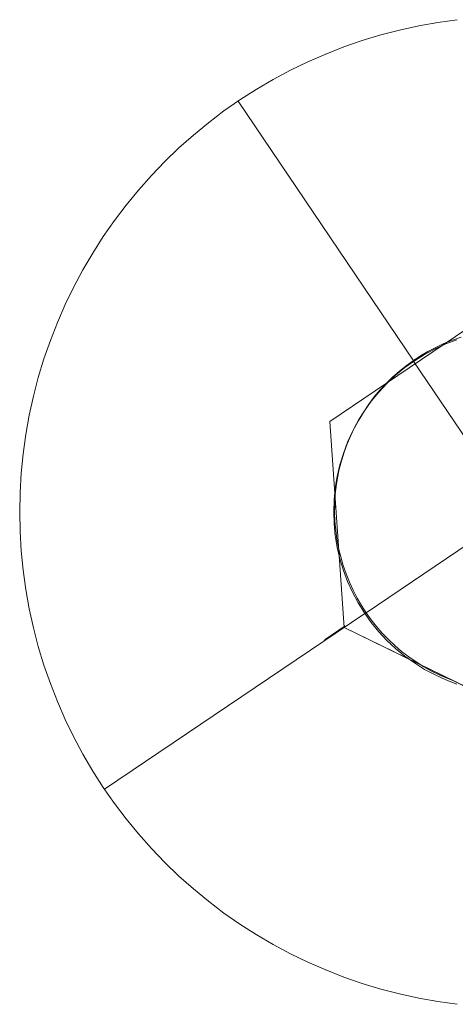
# Model space of a CAD drawing. Units: millimetres. Extents: x 317 to 26317, y 6143 to 10893.
# Drawn here: x 15498 to 15503, y 8240 to 8252 of the extents above; entities that cross this region are included whole.
import ezdxf

# ---------------------------------------------------------------- set-up
doc = ezdxf.new("R2010")
doc.units = ezdxf.units.MM
doc.layers.add('mål', color=3, linetype='Continuous', lineweight=13)
doc.layers.add('stål', color=253, linetype='Continuous', lineweight=9)

# ---------------------------------------------------------------- blocks, each defined once
blk = doc.blocks.new('Skrue-flat-18')
at = {"layer": 'stål'}
for p, q in [((18718.875, 8535.869), (18718.633, 8535.706)), ((18718.882, 8535.881), (18718.64, 8535.719)), ((18718.882, 8535.881), (18718.875, 8535.869)), ((18718.64, 8535.719), (18718.633, 8535.706))]:
    blk.add_line(p, q, dxfattribs=at)
at = {"layer": 'stål', "flags": 128}
for points in [[(18720.237, 8531.302), (18720.004, 8531.334), (18719.772, 8531.375), (18719.542, 8531.427), (18719.314, 8531.486), (18719.089, 8531.554), (18718.866, 8531.631), (18718.647, 8531.718), (18718.431, 8531.811), (18718.22, 8531.914), (18718.012, 8532.025), (18717.808, 8532.145), (18717.61, 8532.271), (18717.417, 8532.406), (18717.229, 8532.549), (18717.048, 8532.698), (18716.871, 8532.854), (18716.701, 8533.017), (18716.539, 8533.187), (18716.382, 8533.364), (18716.233, 8533.545), (18716.091, 8533.733), (18715.956, 8533.927), (18715.83, 8534.125), (18715.71, 8534.329), (18715.6, 8534.536), (18715.497, 8534.748), (18715.403, 8534.965), (18715.317, 8535.183), (18715.239, 8535.406), (18715.171, 8535.631), (18715.112, 8535.859), (18715.062, 8536.089), (18715.019, 8536.321), (18714.987, 8536.555), (18714.964, 8536.79), (18714.951, 8537.024), (18714.946, 8537.261), (18714.946, 8537.261), (18714.951, 8537.496), (18714.964, 8537.73), (18714.987, 8537.965), (18715.019, 8538.199), (18715.062, 8538.431), (18715.112, 8538.661), (18715.171, 8538.889), (18715.239, 8539.114), (18715.317, 8539.337), (18715.403, 8539.555), (18715.497, 8539.772), (18715.6, 8539.984), (18715.71, 8540.191), (18715.83, 8540.394), (18715.956, 8540.593), (18716.091, 8540.787), (18716.233, 8540.975), (18716.382, 8541.156), (18716.539, 8541.333), (18716.701, 8541.503), (18716.871, 8541.666), (18717.048, 8541.822), (18717.229, 8541.971), (18717.417, 8542.114), (18717.61, 8542.249), (18717.808, 8542.375), (18718.012, 8542.495), (18718.22, 8542.606), (18718.431, 8542.709), (18718.647, 8542.802), (18718.866, 8542.889), (18719.089, 8542.966), (18719.314, 8543.034), (18719.542, 8543.093), (18719.772, 8543.145), (18720.004, 8543.186), (18720.237, 8543.218)], [(18719.725, 8539.104), (18719.713, 8539.086), (18717.588, 8542.234)], [(18720.767, 8539.754), (18720.767, 8539.755), (18718.696, 8538.357), (18718.696, 8538.356)], [(18720.235, 8535.178), (18720.102, 8535.23), (18719.97, 8535.289), (18719.843, 8535.356), (18719.721, 8535.433), (18719.604, 8535.517), (18719.493, 8535.608), (18719.387, 8535.706), (18719.29, 8535.811), (18719.198, 8535.922), (18719.115, 8536.039), (18719.039, 8536.162), (18718.97, 8536.289), (18718.911, 8536.42), (18718.861, 8536.554), (18718.818, 8536.692), (18718.786, 8536.832), (18718.763, 8536.975), (18718.749, 8537.118), (18718.744, 8537.262), (18718.744, 8537.262), (18718.749, 8537.406), (18718.763, 8537.549), (18718.786, 8537.69), (18718.818, 8537.831), (18718.861, 8537.968), (18718.911, 8538.104), (18718.97, 8538.235), (18719.039, 8538.361), (18719.115, 8538.483), (18719.198, 8538.6), (18719.29, 8538.712), (18719.387, 8538.817), (18719.493, 8538.916), (18719.604, 8539.007), (18719.721, 8539.091), (18719.843, 8539.167), (18719.97, 8539.235), (18720.102, 8539.294), (18720.235, 8539.344)], [(18720.284, 8539.376), (18720.18, 8539.339), (18720.078, 8539.298), (18719.981, 8539.253), (18719.884, 8539.203), (18719.793, 8539.149), (18719.704, 8539.091), (18719.704, 8539.091), (18719.62, 8539.029), (18719.538, 8538.963), (18719.457, 8538.891), (18719.38, 8538.817), (18719.306, 8538.737), (18719.235, 8538.652), (18719.17, 8538.564), (18719.107, 8538.474), (18719.05, 8538.38), (18718.997, 8538.284), (18718.95, 8538.185), (18718.907, 8538.084), (18718.871, 8537.983), (18718.839, 8537.881), (18718.812, 8537.778), (18718.791, 8537.675), (18718.775, 8537.573), (18718.763, 8537.469), (18718.757, 8537.362), (18718.755, 8537.255), (18718.759, 8537.147), (18718.768, 8537.039), (18718.784, 8536.931), (18718.803, 8536.824), (18718.829, 8536.718), (18718.86, 8536.613), (18718.894, 8536.51), (18718.934, 8536.41), (18718.979, 8536.313), (18719.028, 8536.218), (18719.081, 8536.128), (18719.138, 8536.041), (18719.198, 8535.957), (18719.263, 8535.875), (18719.332, 8535.795), (18719.407, 8535.718), (18719.485, 8535.644), (18719.566, 8535.573), (18719.652, 8535.508), (18719.741, 8535.445), (18719.834, 8535.388), (18719.928, 8535.334), (18720.026, 8535.286), (18720.124, 8535.244), (18720.224, 8535.205)], [(18719.138, 8536.041), (18720.942, 8537.261), (18719.704, 8539.091)], [(18718.871, 8535.863), (18718.696, 8538.357)], [(18719.131, 8536.05), (18719.12, 8536.032), (18715.972, 8533.904)], [(18718.871, 8535.862), (18718.871, 8535.863), (18721.117, 8534.768), (18721.116, 8534.766)]]:
    blk.add_lwpolyline(points, dxfattribs=at)
blk.add_lwpolyline([(18718.696, 8538.356), (18720.767, 8539.754), (18723.012, 8538.658), (18723.187, 8536.164), (18721.116, 8534.766), (18718.871, 8535.862)], close=True, dxfattribs=at)
blk = doc.blocks.new('Skrue-flat-19')
at = {"layer": 'stål'}
for p, q in [((18718.875, 8535.869), (18718.633, 8535.706)), ((18718.882, 8535.881), (18718.64, 8535.719)), ((18718.882, 8535.881), (18718.875, 8535.869)), ((18718.64, 8535.719), (18718.633, 8535.706))]:
    blk.add_line(p, q, dxfattribs=at)
at = {"layer": 'stål', "flags": 128}
for points in [[(18720.237, 8531.302), (18720.004, 8531.334), (18719.772, 8531.375), (18719.542, 8531.427), (18719.314, 8531.486), (18719.089, 8531.554), (18718.866, 8531.631), (18718.647, 8531.718), (18718.431, 8531.811), (18718.22, 8531.914), (18718.012, 8532.025), (18717.808, 8532.145), (18717.61, 8532.271), (18717.417, 8532.406), (18717.229, 8532.549), (18717.048, 8532.698), (18716.871, 8532.854), (18716.701, 8533.017), (18716.539, 8533.187), (18716.382, 8533.364), (18716.233, 8533.545), (18716.091, 8533.733), (18715.956, 8533.927), (18715.83, 8534.125), (18715.71, 8534.329), (18715.6, 8534.536), (18715.497, 8534.748), (18715.403, 8534.965), (18715.317, 8535.183), (18715.239, 8535.406), (18715.171, 8535.631), (18715.112, 8535.859), (18715.062, 8536.089), (18715.019, 8536.321), (18714.987, 8536.555), (18714.964, 8536.79), (18714.951, 8537.024), (18714.946, 8537.261), (18714.946, 8537.261), (18714.951, 8537.496), (18714.964, 8537.73), (18714.987, 8537.965), (18715.019, 8538.199), (18715.062, 8538.431), (18715.112, 8538.661), (18715.171, 8538.889), (18715.239, 8539.114), (18715.317, 8539.337), (18715.403, 8539.555), (18715.497, 8539.772), (18715.6, 8539.984), (18715.71, 8540.191), (18715.83, 8540.394), (18715.956, 8540.593), (18716.091, 8540.787), (18716.233, 8540.975), (18716.382, 8541.156), (18716.539, 8541.333), (18716.701, 8541.503), (18716.871, 8541.666), (18717.048, 8541.822), (18717.229, 8541.971), (18717.417, 8542.114), (18717.61, 8542.249), (18717.808, 8542.375), (18718.012, 8542.495), (18718.22, 8542.606), (18718.431, 8542.709), (18718.647, 8542.802), (18718.866, 8542.889), (18719.089, 8542.966), (18719.314, 8543.034), (18719.542, 8543.093), (18719.772, 8543.145), (18720.004, 8543.186), (18720.237, 8543.218)], [(18719.725, 8539.104), (18719.713, 8539.086), (18717.588, 8542.234)], [(18720.767, 8539.754), (18720.767, 8539.755), (18718.696, 8538.357), (18718.696, 8538.356)], [(18720.235, 8535.178), (18720.102, 8535.23), (18719.97, 8535.289), (18719.843, 8535.356), (18719.721, 8535.433), (18719.604, 8535.517), (18719.493, 8535.608), (18719.387, 8535.706), (18719.29, 8535.811), (18719.198, 8535.922), (18719.115, 8536.039), (18719.039, 8536.162), (18718.97, 8536.289), (18718.911, 8536.42), (18718.861, 8536.554), (18718.818, 8536.692), (18718.786, 8536.832), (18718.763, 8536.975), (18718.749, 8537.118), (18718.744, 8537.262), (18718.744, 8537.262), (18718.749, 8537.406), (18718.763, 8537.549), (18718.786, 8537.69), (18718.818, 8537.831), (18718.861, 8537.968), (18718.911, 8538.104), (18718.97, 8538.235), (18719.039, 8538.361), (18719.115, 8538.483), (18719.198, 8538.6), (18719.29, 8538.712), (18719.387, 8538.817), (18719.493, 8538.916), (18719.604, 8539.007), (18719.721, 8539.091), (18719.843, 8539.167), (18719.97, 8539.235), (18720.102, 8539.294), (18720.235, 8539.344)], [(18720.284, 8539.376), (18720.18, 8539.339), (18720.078, 8539.298), (18719.981, 8539.253), (18719.884, 8539.203), (18719.793, 8539.149), (18719.704, 8539.091), (18719.704, 8539.091), (18719.62, 8539.029), (18719.538, 8538.963), (18719.457, 8538.891), (18719.38, 8538.817), (18719.306, 8538.737), (18719.235, 8538.652), (18719.17, 8538.564), (18719.107, 8538.474), (18719.05, 8538.38), (18718.997, 8538.284), (18718.95, 8538.185), (18718.907, 8538.084), (18718.871, 8537.983), (18718.839, 8537.881), (18718.812, 8537.778), (18718.791, 8537.675), (18718.775, 8537.573), (18718.763, 8537.469), (18718.757, 8537.362), (18718.755, 8537.255), (18718.759, 8537.147), (18718.768, 8537.039), (18718.784, 8536.931), (18718.803, 8536.824), (18718.829, 8536.718), (18718.86, 8536.613), (18718.894, 8536.51), (18718.934, 8536.41), (18718.979, 8536.313), (18719.028, 8536.218), (18719.081, 8536.128), (18719.138, 8536.041), (18719.198, 8535.957), (18719.263, 8535.875), (18719.332, 8535.795), (18719.407, 8535.718), (18719.485, 8535.644), (18719.566, 8535.573), (18719.652, 8535.508), (18719.741, 8535.445), (18719.834, 8535.388), (18719.928, 8535.334), (18720.026, 8535.286), (18720.124, 8535.244), (18720.224, 8535.205)], [(18719.138, 8536.041), (18720.942, 8537.261), (18719.704, 8539.091)], [(18718.871, 8535.863), (18718.696, 8538.357)], [(18719.131, 8536.05), (18719.12, 8536.032), (18715.972, 8533.904)], [(18718.871, 8535.862), (18718.871, 8535.863), (18721.117, 8534.768), (18721.116, 8534.766)]]:
    blk.add_lwpolyline(points, dxfattribs=at)
blk.add_lwpolyline([(18718.696, 8538.356), (18720.767, 8539.754), (18723.012, 8538.658), (18723.187, 8536.164), (18721.116, 8534.766), (18718.871, 8535.862)], close=True, dxfattribs=at)
blk = doc.blocks.new('Skrue-flat-20')
at = {"layer": 'stål'}
for p, q in [((18718.875, 8535.869), (18718.633, 8535.706)), ((18718.882, 8535.881), (18718.64, 8535.719)), ((18718.882, 8535.881), (18718.875, 8535.869)), ((18718.64, 8535.719), (18718.633, 8535.706))]:
    blk.add_line(p, q, dxfattribs=at)
at = {"layer": 'stål', "flags": 128}
for points in [[(18720.237, 8531.302), (18720.004, 8531.334), (18719.772, 8531.375), (18719.542, 8531.427), (18719.314, 8531.486), (18719.089, 8531.554), (18718.866, 8531.631), (18718.647, 8531.718), (18718.431, 8531.811), (18718.22, 8531.914), (18718.012, 8532.025), (18717.808, 8532.145), (18717.61, 8532.271), (18717.417, 8532.406), (18717.229, 8532.549), (18717.048, 8532.698), (18716.871, 8532.854), (18716.701, 8533.017), (18716.539, 8533.187), (18716.382, 8533.364), (18716.233, 8533.545), (18716.091, 8533.733), (18715.956, 8533.927), (18715.83, 8534.125), (18715.71, 8534.329), (18715.6, 8534.536), (18715.497, 8534.748), (18715.403, 8534.965), (18715.317, 8535.183), (18715.239, 8535.406), (18715.171, 8535.631), (18715.112, 8535.859), (18715.062, 8536.089), (18715.019, 8536.321), (18714.987, 8536.555), (18714.964, 8536.79), (18714.951, 8537.024), (18714.946, 8537.261), (18714.946, 8537.261), (18714.951, 8537.496), (18714.964, 8537.73), (18714.987, 8537.965), (18715.019, 8538.199), (18715.062, 8538.431), (18715.112, 8538.661), (18715.171, 8538.889), (18715.239, 8539.114), (18715.317, 8539.337), (18715.403, 8539.555), (18715.497, 8539.772), (18715.6, 8539.984), (18715.71, 8540.191), (18715.83, 8540.394), (18715.956, 8540.593), (18716.091, 8540.787), (18716.233, 8540.975), (18716.382, 8541.156), (18716.539, 8541.333), (18716.701, 8541.503), (18716.871, 8541.666), (18717.048, 8541.822), (18717.229, 8541.971), (18717.417, 8542.114), (18717.61, 8542.249), (18717.808, 8542.375), (18718.012, 8542.495), (18718.22, 8542.606), (18718.431, 8542.709), (18718.647, 8542.802), (18718.866, 8542.889), (18719.089, 8542.966), (18719.314, 8543.034), (18719.542, 8543.093), (18719.772, 8543.145), (18720.004, 8543.186), (18720.237, 8543.218)], [(18719.725, 8539.104), (18719.713, 8539.086), (18717.588, 8542.234)], [(18720.767, 8539.754), (18720.767, 8539.755), (18718.696, 8538.357), (18718.696, 8538.356)], [(18720.235, 8535.178), (18720.102, 8535.23), (18719.97, 8535.289), (18719.843, 8535.356), (18719.721, 8535.433), (18719.604, 8535.517), (18719.493, 8535.608), (18719.387, 8535.706), (18719.29, 8535.811), (18719.198, 8535.922), (18719.115, 8536.039), (18719.039, 8536.162), (18718.97, 8536.289), (18718.911, 8536.42), (18718.861, 8536.554), (18718.818, 8536.692), (18718.786, 8536.832), (18718.763, 8536.975), (18718.749, 8537.118), (18718.744, 8537.262), (18718.744, 8537.262), (18718.749, 8537.406), (18718.763, 8537.549), (18718.786, 8537.69), (18718.818, 8537.831), (18718.861, 8537.968), (18718.911, 8538.104), (18718.97, 8538.235), (18719.039, 8538.361), (18719.115, 8538.483), (18719.198, 8538.6), (18719.29, 8538.712), (18719.387, 8538.817), (18719.493, 8538.916), (18719.604, 8539.007), (18719.721, 8539.091), (18719.843, 8539.167), (18719.97, 8539.235), (18720.102, 8539.294), (18720.235, 8539.344)], [(18720.284, 8539.376), (18720.18, 8539.339), (18720.078, 8539.298), (18719.981, 8539.253), (18719.884, 8539.203), (18719.793, 8539.149), (18719.704, 8539.091), (18719.704, 8539.091), (18719.62, 8539.029), (18719.538, 8538.963), (18719.457, 8538.891), (18719.38, 8538.817), (18719.306, 8538.737), (18719.235, 8538.652), (18719.17, 8538.564), (18719.107, 8538.474), (18719.05, 8538.38), (18718.997, 8538.284), (18718.95, 8538.185), (18718.907, 8538.084), (18718.871, 8537.983), (18718.839, 8537.881), (18718.812, 8537.778), (18718.791, 8537.675), (18718.775, 8537.573), (18718.763, 8537.469), (18718.757, 8537.362), (18718.755, 8537.255), (18718.759, 8537.147), (18718.768, 8537.039), (18718.784, 8536.931), (18718.803, 8536.824), (18718.829, 8536.718), (18718.86, 8536.613), (18718.894, 8536.51), (18718.934, 8536.41), (18718.979, 8536.313), (18719.028, 8536.218), (18719.081, 8536.128), (18719.138, 8536.041), (18719.198, 8535.957), (18719.263, 8535.875), (18719.332, 8535.795), (18719.407, 8535.718), (18719.485, 8535.644), (18719.566, 8535.573), (18719.652, 8535.508), (18719.741, 8535.445), (18719.834, 8535.388), (18719.928, 8535.334), (18720.026, 8535.286), (18720.124, 8535.244), (18720.224, 8535.205)], [(18719.138, 8536.041), (18720.942, 8537.261), (18719.704, 8539.091)], [(18718.871, 8535.863), (18718.696, 8538.357)], [(18719.131, 8536.05), (18719.12, 8536.032), (18715.972, 8533.904)], [(18718.871, 8535.862), (18718.871, 8535.863), (18721.117, 8534.768), (18721.116, 8534.766)]]:
    blk.add_lwpolyline(points, dxfattribs=at)
blk.add_lwpolyline([(18718.696, 8538.356), (18720.767, 8539.754), (18723.012, 8538.658), (18723.187, 8536.164), (18721.116, 8534.766), (18718.871, 8535.862)], close=True, dxfattribs=at)
blk = doc.blocks.new('Skrue-flat-36')
at = {"layer": 'stål'}
for p, q in [((18718.875, 8535.869), (18718.633, 8535.706)), ((18718.882, 8535.881), (18718.64, 8535.719)), ((18718.882, 8535.881), (18718.875, 8535.869)), ((18718.64, 8535.719), (18718.633, 8535.706))]:
    blk.add_line(p, q, dxfattribs=at)
at = {"layer": 'stål', "flags": 128}
for points in [[(18720.237, 8531.302), (18720.004, 8531.334), (18719.772, 8531.375), (18719.542, 8531.427), (18719.314, 8531.486), (18719.089, 8531.554), (18718.866, 8531.631), (18718.647, 8531.718), (18718.431, 8531.811), (18718.22, 8531.914), (18718.012, 8532.025), (18717.808, 8532.145), (18717.61, 8532.271), (18717.417, 8532.406), (18717.229, 8532.549), (18717.048, 8532.698), (18716.871, 8532.854), (18716.701, 8533.017), (18716.539, 8533.187), (18716.382, 8533.364), (18716.233, 8533.545), (18716.091, 8533.733), (18715.956, 8533.927), (18715.83, 8534.125), (18715.71, 8534.329), (18715.6, 8534.536), (18715.497, 8534.748), (18715.403, 8534.965), (18715.317, 8535.183), (18715.239, 8535.406), (18715.171, 8535.631), (18715.112, 8535.859), (18715.062, 8536.089), (18715.019, 8536.321), (18714.987, 8536.555), (18714.964, 8536.79), (18714.951, 8537.024), (18714.946, 8537.259), (18714.946, 8537.259), (18714.951, 8537.496), (18714.964, 8537.73), (18714.987, 8537.965), (18715.019, 8538.199), (18715.062, 8538.431), (18715.112, 8538.661), (18715.171, 8538.889), (18715.239, 8539.114), (18715.317, 8539.337), (18715.403, 8539.555), (18715.497, 8539.772), (18715.6, 8539.984), (18715.71, 8540.191), (18715.83, 8540.394), (18715.956, 8540.593), (18716.091, 8540.787), (18716.233, 8540.975), (18716.382, 8541.156), (18716.539, 8541.333), (18716.701, 8541.503), (18716.871, 8541.666), (18717.048, 8541.822), (18717.229, 8541.971), (18717.417, 8542.114), (18717.61, 8542.249), (18717.808, 8542.375), (18718.012, 8542.495), (18718.22, 8542.606), (18718.431, 8542.709), (18718.647, 8542.802), (18718.866, 8542.889), (18719.089, 8542.966), (18719.314, 8543.034), (18719.542, 8543.093), (18719.772, 8543.145), (18720.004, 8543.186), (18720.237, 8543.218)], [(18719.725, 8539.104), (18719.713, 8539.086), (18717.588, 8542.234)], [(18720.767, 8539.754), (18720.767, 8539.755), (18718.696, 8538.357), (18718.696, 8538.356)], [(18720.235, 8535.178), (18720.102, 8535.23), (18719.97, 8535.289), (18719.843, 8535.356), (18719.721, 8535.433), (18719.604, 8535.517), (18719.493, 8535.608), (18719.387, 8535.706), (18719.29, 8535.811), (18719.198, 8535.922), (18719.115, 8536.039), (18719.039, 8536.162), (18718.97, 8536.289), (18718.911, 8536.42), (18718.861, 8536.554), (18718.818, 8536.692), (18718.786, 8536.832), (18718.763, 8536.975), (18718.749, 8537.118), (18718.744, 8537.262), (18718.744, 8537.262), (18718.749, 8537.406), (18718.763, 8537.549), (18718.786, 8537.69), (18718.818, 8537.831), (18718.861, 8537.968), (18718.911, 8538.104), (18718.97, 8538.235), (18719.039, 8538.361), (18719.115, 8538.483), (18719.198, 8538.6), (18719.29, 8538.712), (18719.387, 8538.817), (18719.493, 8538.916), (18719.604, 8539.007), (18719.721, 8539.091), (18719.843, 8539.167), (18719.97, 8539.235), (18720.102, 8539.294), (18720.235, 8539.344)], [(18720.284, 8539.376), (18720.18, 8539.339), (18720.078, 8539.298), (18719.981, 8539.253), (18719.884, 8539.203), (18719.793, 8539.149), (18719.704, 8539.091), (18719.704, 8539.091), (18719.62, 8539.029), (18719.538, 8538.963), (18719.457, 8538.891), (18719.38, 8538.817), (18719.306, 8538.737), (18719.235, 8538.652), (18719.17, 8538.564), (18719.107, 8538.474), (18719.05, 8538.38), (18718.997, 8538.284), (18718.95, 8538.185), (18718.907, 8538.084), (18718.871, 8537.983), (18718.839, 8537.881), (18718.812, 8537.778), (18718.791, 8537.675), (18718.775, 8537.573), (18718.763, 8537.469), (18718.757, 8537.362), (18718.755, 8537.255), (18718.759, 8537.147), (18718.768, 8537.039), (18718.784, 8536.931), (18718.803, 8536.824), (18718.829, 8536.718), (18718.86, 8536.613), (18718.894, 8536.51), (18718.934, 8536.41), (18718.979, 8536.313), (18719.028, 8536.218), (18719.081, 8536.128), (18719.138, 8536.041), (18719.198, 8535.957), (18719.263, 8535.875), (18719.332, 8535.795), (18719.407, 8535.718), (18719.485, 8535.644), (18719.566, 8535.573), (18719.652, 8535.508), (18719.741, 8535.445), (18719.834, 8535.388), (18719.928, 8535.334), (18720.026, 8535.286), (18720.124, 8535.244), (18720.224, 8535.205)], [(18719.138, 8536.041), (18720.942, 8537.261), (18719.704, 8539.091)], [(18718.871, 8535.863), (18718.696, 8538.357)], [(18719.131, 8536.05), (18719.12, 8536.032), (18715.972, 8533.904)], [(18718.871, 8535.862), (18718.871, 8535.863), (18721.117, 8534.768), (18721.116, 8534.766)]]:
    blk.add_lwpolyline(points, dxfattribs=at)
blk.add_lwpolyline([(18718.696, 8538.356), (18720.767, 8539.754), (18723.012, 8538.658), (18723.187, 8536.164), (18721.116, 8534.766), (18718.871, 8535.862)], close=True, dxfattribs=at)
blk = doc.blocks.new('Skrue-flat-37')
at = {"layer": 'stål'}
for p, q in [((18718.875, 8535.869), (18718.633, 8535.706)), ((18718.882, 8535.881), (18718.64, 8535.719)), ((18718.882, 8535.881), (18718.875, 8535.869)), ((18718.64, 8535.719), (18718.633, 8535.706))]:
    blk.add_line(p, q, dxfattribs=at)
at = {"layer": 'stål', "flags": 128}
for points in [[(18720.237, 8531.302), (18720.004, 8531.334), (18719.772, 8531.375), (18719.542, 8531.427), (18719.314, 8531.486), (18719.089, 8531.554), (18718.866, 8531.631), (18718.647, 8531.718), (18718.431, 8531.811), (18718.22, 8531.914), (18718.012, 8532.025), (18717.808, 8532.145), (18717.61, 8532.271), (18717.417, 8532.406), (18717.229, 8532.549), (18717.048, 8532.698), (18716.871, 8532.854), (18716.701, 8533.017), (18716.539, 8533.187), (18716.382, 8533.364), (18716.233, 8533.545), (18716.091, 8533.733), (18715.956, 8533.927), (18715.83, 8534.125), (18715.71, 8534.329), (18715.6, 8534.536), (18715.497, 8534.748), (18715.403, 8534.965), (18715.317, 8535.183), (18715.239, 8535.406), (18715.171, 8535.631), (18715.112, 8535.859), (18715.062, 8536.089), (18715.019, 8536.321), (18714.987, 8536.555), (18714.964, 8536.79), (18714.951, 8537.024), (18714.946, 8537.261), (18714.946, 8537.261), (18714.951, 8537.496), (18714.964, 8537.73), (18714.987, 8537.965), (18715.019, 8538.199), (18715.062, 8538.431), (18715.112, 8538.661), (18715.171, 8538.889), (18715.239, 8539.114), (18715.317, 8539.337), (18715.403, 8539.555), (18715.497, 8539.772), (18715.6, 8539.984), (18715.71, 8540.191), (18715.83, 8540.394), (18715.956, 8540.593), (18716.091, 8540.787), (18716.233, 8540.975), (18716.382, 8541.156), (18716.539, 8541.333), (18716.701, 8541.503), (18716.871, 8541.666), (18717.048, 8541.822), (18717.229, 8541.971), (18717.417, 8542.114), (18717.61, 8542.249), (18717.808, 8542.375), (18718.012, 8542.495), (18718.22, 8542.606), (18718.431, 8542.709), (18718.647, 8542.802), (18718.866, 8542.889), (18719.089, 8542.966), (18719.314, 8543.034), (18719.542, 8543.093), (18719.772, 8543.145), (18720.004, 8543.186), (18720.237, 8543.218)], [(18719.725, 8539.104), (18719.713, 8539.086), (18717.588, 8542.234)], [(18720.767, 8539.754), (18720.767, 8539.755), (18718.696, 8538.357), (18718.696, 8538.356)], [(18720.235, 8535.178), (18720.102, 8535.23), (18719.97, 8535.289), (18719.843, 8535.356), (18719.721, 8535.433), (18719.604, 8535.517), (18719.493, 8535.608), (18719.387, 8535.706), (18719.29, 8535.811), (18719.198, 8535.922), (18719.115, 8536.039), (18719.039, 8536.162), (18718.97, 8536.289), (18718.911, 8536.42), (18718.861, 8536.554), (18718.818, 8536.692), (18718.786, 8536.832), (18718.763, 8536.975), (18718.749, 8537.118), (18718.744, 8537.262), (18718.744, 8537.262), (18718.749, 8537.406), (18718.763, 8537.549), (18718.786, 8537.69), (18718.818, 8537.831), (18718.861, 8537.968), (18718.911, 8538.104), (18718.97, 8538.235), (18719.039, 8538.361), (18719.115, 8538.483), (18719.198, 8538.6), (18719.29, 8538.712), (18719.387, 8538.817), (18719.493, 8538.916), (18719.604, 8539.007), (18719.721, 8539.091), (18719.843, 8539.167), (18719.97, 8539.235), (18720.102, 8539.294), (18720.235, 8539.344)], [(18720.284, 8539.376), (18720.18, 8539.339), (18720.078, 8539.298), (18719.981, 8539.253), (18719.884, 8539.203), (18719.793, 8539.149), (18719.704, 8539.091), (18719.704, 8539.091), (18719.62, 8539.029), (18719.538, 8538.963), (18719.457, 8538.891), (18719.38, 8538.817), (18719.306, 8538.737), (18719.235, 8538.652), (18719.17, 8538.564), (18719.107, 8538.474), (18719.05, 8538.38), (18718.997, 8538.284), (18718.95, 8538.185), (18718.907, 8538.084), (18718.871, 8537.983), (18718.839, 8537.881), (18718.812, 8537.778), (18718.791, 8537.675), (18718.775, 8537.573), (18718.763, 8537.469), (18718.757, 8537.362), (18718.755, 8537.255), (18718.759, 8537.147), (18718.768, 8537.039), (18718.784, 8536.931), (18718.803, 8536.824), (18718.829, 8536.718), (18718.86, 8536.613), (18718.894, 8536.51), (18718.934, 8536.41), (18718.979, 8536.313), (18719.028, 8536.218), (18719.081, 8536.128), (18719.138, 8536.041), (18719.198, 8535.957), (18719.263, 8535.875), (18719.332, 8535.795), (18719.407, 8535.718), (18719.485, 8535.644), (18719.566, 8535.573), (18719.652, 8535.508), (18719.741, 8535.445), (18719.834, 8535.388), (18719.928, 8535.334), (18720.026, 8535.286), (18720.124, 8535.244), (18720.224, 8535.205)], [(18719.138, 8536.041), (18720.942, 8537.261), (18719.704, 8539.091)], [(18718.871, 8535.863), (18718.696, 8538.357)], [(18719.131, 8536.05), (18719.12, 8536.032), (18715.972, 8533.904)], [(18718.871, 8535.862), (18718.871, 8535.863), (18721.117, 8534.768), (18721.116, 8534.766)]]:
    blk.add_lwpolyline(points, dxfattribs=at)
blk.add_lwpolyline([(18718.696, 8538.356), (18720.767, 8539.754), (18723.012, 8538.658), (18723.187, 8536.164), (18721.116, 8534.766), (18718.871, 8535.862)], close=True, dxfattribs=at)
blk = doc.blocks.new('Skrue-flat-38')
at = {"layer": 'stål'}
for p, q in [((18718.875, 8535.869), (18718.633, 8535.706)), ((18718.882, 8535.881), (18718.64, 8535.719)), ((18718.882, 8535.881), (18718.875, 8535.869)), ((18718.64, 8535.719), (18718.633, 8535.706))]:
    blk.add_line(p, q, dxfattribs=at)
at = {"layer": 'stål', "flags": 128}
for points in [[(18720.237, 8531.302), (18720.004, 8531.334), (18719.772, 8531.375), (18719.542, 8531.427), (18719.314, 8531.486), (18719.089, 8531.554), (18718.866, 8531.631), (18718.647, 8531.718), (18718.431, 8531.811), (18718.22, 8531.914), (18718.012, 8532.025), (18717.808, 8532.145), (18717.61, 8532.271), (18717.417, 8532.406), (18717.229, 8532.549), (18717.048, 8532.698), (18716.871, 8532.854), (18716.701, 8533.017), (18716.539, 8533.187), (18716.382, 8533.364), (18716.233, 8533.545), (18716.091, 8533.733), (18715.956, 8533.927), (18715.83, 8534.125), (18715.71, 8534.329), (18715.6, 8534.536), (18715.497, 8534.748), (18715.403, 8534.965), (18715.317, 8535.183), (18715.239, 8535.406), (18715.171, 8535.631), (18715.112, 8535.859), (18715.062, 8536.089), (18715.019, 8536.321), (18714.987, 8536.555), (18714.964, 8536.79), (18714.951, 8537.024), (18714.946, 8537.261), (18714.946, 8537.261), (18714.951, 8537.496), (18714.964, 8537.73), (18714.987, 8537.965), (18715.019, 8538.199), (18715.062, 8538.431), (18715.112, 8538.661), (18715.171, 8538.889), (18715.239, 8539.114), (18715.317, 8539.337), (18715.403, 8539.555), (18715.497, 8539.772), (18715.6, 8539.984), (18715.71, 8540.191), (18715.83, 8540.394), (18715.956, 8540.593), (18716.091, 8540.787), (18716.233, 8540.975), (18716.382, 8541.156), (18716.539, 8541.333), (18716.701, 8541.503), (18716.871, 8541.666), (18717.048, 8541.822), (18717.229, 8541.971), (18717.417, 8542.114), (18717.61, 8542.249), (18717.808, 8542.375), (18718.012, 8542.495), (18718.22, 8542.606), (18718.431, 8542.709), (18718.647, 8542.802), (18718.866, 8542.889), (18719.089, 8542.966), (18719.314, 8543.034), (18719.542, 8543.093), (18719.772, 8543.145), (18720.004, 8543.186), (18720.237, 8543.218)], [(18719.725, 8539.104), (18719.713, 8539.086), (18717.588, 8542.234)], [(18720.767, 8539.754), (18720.767, 8539.755), (18718.696, 8538.357), (18718.696, 8538.356)], [(18720.235, 8535.178), (18720.102, 8535.23), (18719.97, 8535.289), (18719.843, 8535.356), (18719.721, 8535.433), (18719.604, 8535.517), (18719.493, 8535.608), (18719.387, 8535.706), (18719.29, 8535.811), (18719.198, 8535.922), (18719.115, 8536.039), (18719.039, 8536.162), (18718.97, 8536.289), (18718.911, 8536.42), (18718.861, 8536.554), (18718.818, 8536.692), (18718.786, 8536.832), (18718.763, 8536.975), (18718.749, 8537.118), (18718.744, 8537.262), (18718.744, 8537.262), (18718.749, 8537.406), (18718.763, 8537.549), (18718.786, 8537.69), (18718.818, 8537.831), (18718.861, 8537.968), (18718.911, 8538.104), (18718.97, 8538.235), (18719.039, 8538.361), (18719.115, 8538.483), (18719.198, 8538.6), (18719.29, 8538.712), (18719.387, 8538.817), (18719.493, 8538.916), (18719.604, 8539.007), (18719.721, 8539.091), (18719.843, 8539.167), (18719.97, 8539.235), (18720.102, 8539.294), (18720.235, 8539.344)], [(18720.284, 8539.376), (18720.18, 8539.339), (18720.078, 8539.298), (18719.981, 8539.253), (18719.884, 8539.203), (18719.793, 8539.149), (18719.704, 8539.091), (18719.704, 8539.091), (18719.62, 8539.029), (18719.538, 8538.963), (18719.457, 8538.891), (18719.38, 8538.817), (18719.306, 8538.737), (18719.235, 8538.652), (18719.17, 8538.564), (18719.107, 8538.474), (18719.05, 8538.38), (18718.997, 8538.284), (18718.95, 8538.185), (18718.907, 8538.084), (18718.871, 8537.983), (18718.839, 8537.881), (18718.812, 8537.778), (18718.791, 8537.675), (18718.775, 8537.573), (18718.763, 8537.469), (18718.757, 8537.362), (18718.755, 8537.255), (18718.759, 8537.147), (18718.768, 8537.039), (18718.784, 8536.931), (18718.803, 8536.824), (18718.829, 8536.718), (18718.86, 8536.613), (18718.894, 8536.51), (18718.934, 8536.41), (18718.979, 8536.313), (18719.028, 8536.218), (18719.081, 8536.128), (18719.138, 8536.041), (18719.198, 8535.957), (18719.263, 8535.875), (18719.332, 8535.795), (18719.407, 8535.718), (18719.485, 8535.644), (18719.566, 8535.573), (18719.652, 8535.508), (18719.741, 8535.445), (18719.834, 8535.388), (18719.928, 8535.334), (18720.026, 8535.286), (18720.124, 8535.244), (18720.224, 8535.205)], [(18719.138, 8536.041), (18720.942, 8537.261), (18719.704, 8539.091)], [(18718.871, 8535.863), (18718.696, 8538.357)], [(18719.131, 8536.05), (18719.12, 8536.032), (18715.972, 8533.904)], [(18718.871, 8535.862), (18718.871, 8535.863), (18721.117, 8534.768), (18721.116, 8534.766)]]:
    blk.add_lwpolyline(points, dxfattribs=at)
blk.add_lwpolyline([(18718.696, 8538.356), (18720.767, 8539.754), (18723.012, 8538.658), (18723.187, 8536.164), (18721.116, 8534.766), (18718.871, 8535.862)], close=True, dxfattribs=at)
blk = doc.blocks.new('LE 20500 - Robinia bjælkebro - 3D-flat-1')
at = {"layer": 'mål'}
for name in ['Skrue-flat-18', 'Skrue-flat-19', 'Skrue-flat-20', 'Skrue-flat-36', 'Skrue-flat-37', 'Skrue-flat-38']:
    blk.add_blockref(name, (-14716.045, -8830.825), dxfattribs=at)

msp = doc.modelspace()

# ---------------------------------------------------------------- block references
at = {"layer": 'mål'}
msp.add_blockref('LE 20500 - Robinia bjælkebro - 3D-flat-1', (11498.965, 8539.235), dxfattribs=at)

doc.saveas('drawing.dxf')
